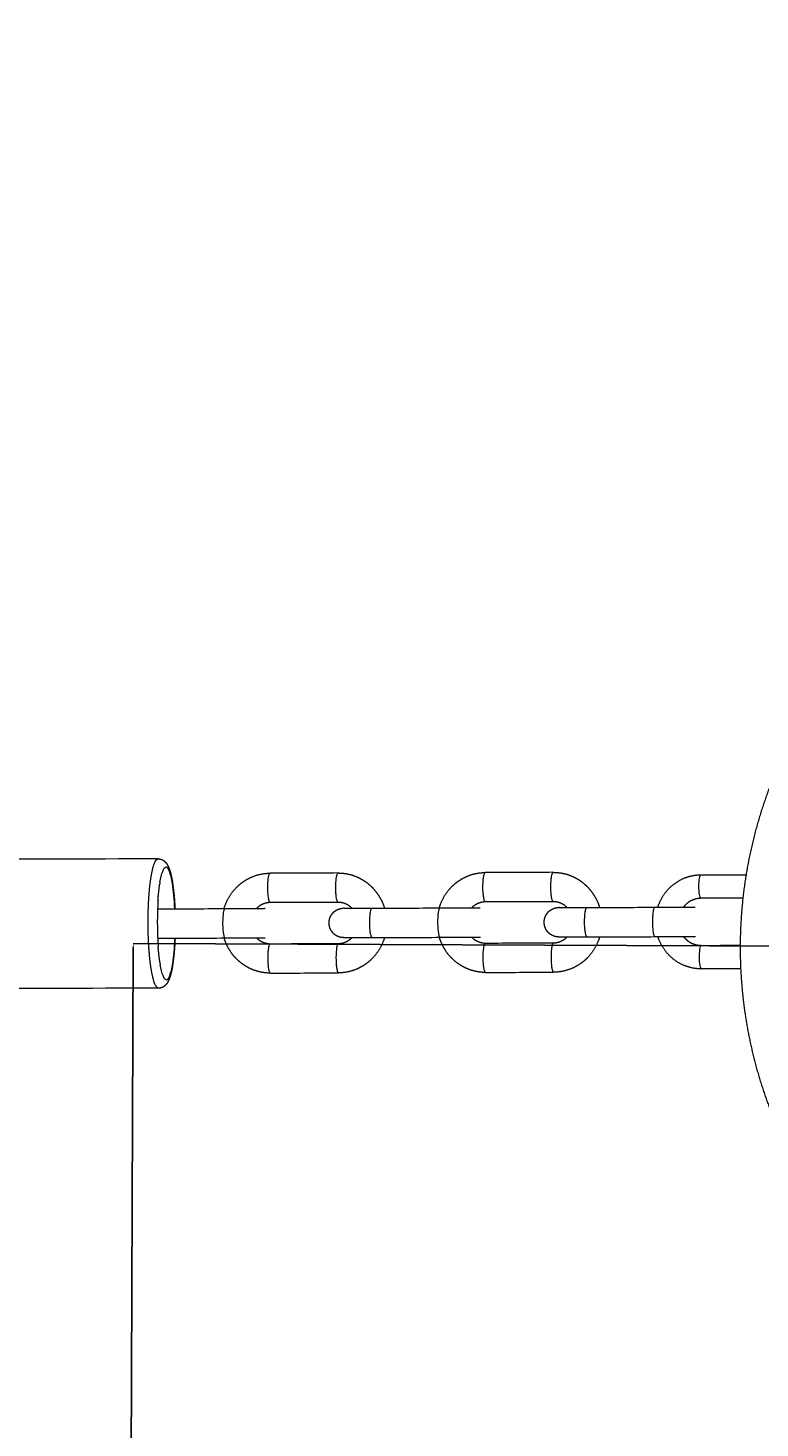
# Model space of a CAD drawing. Units: millimetres. Extents: x -43014 to -25546, y 60846 to 75395.
# Drawn here: x -37175 to -37045, y 70627 to 70875 of the extents above; entities that cross this region are included whole.
import ezdxf

# ---------------------------------------------------------------- set-up
doc = ezdxf.new("R2010")
doc.units = ezdxf.units.MM
doc.header["$MEASUREMENT"] = 0
doc.layers.add('60716', color=7, linetype='Continuous', true_color=0x000000)
doc.layers.add('Make2D$visible$lines', color=7, linetype='Continuous', true_color=0x000000)
doc.styles.add('Helvetica', font='txt')
doc.dimstyles.new('Default', dxfattribs={"dimtxt": 1.6, "dimasz": 1, "dimexe": 0, "dimexo": 0, "dimgap": 0, "dimtad": 0, "dimtoh": 1, "dimzin": 1, "dimdsep": 46, "dimtxsty": 'Helvetica', "dimcen": 0, "dimazin": 0, "dimtfac": 1, "dimtdec": 4, "dimtix": 1, "dimtmove": 1, "dimatfit": 3, "dimfxl": 0, "dimtolj": 1, "dimtzin": 1, "dimarcsym": 0})

# ---------------------------------------------------------------- blocks, each defined once
blk = doc.blocks.new('*D12')
at = {"layer": '60716', "color": 0, "lineweight": -2}
for p, q in [((-36968.96, 70712.27), (-37156.21, 70713.03)), ((-37156.22, 70712.03), (-37158.77, 70082.71)), ((-37161.34, 69450.02), (-37158.79, 70079.34)), ((-36974.1, 69448.25), (-37161.35, 69449.02))]:
    blk.add_line(p, q, dxfattribs=at)
at = {"layer": '60716', "color": 0}
for points in [[(-37156.05, 70712.03), (-37156.39, 70712.03), (-37156.21, 70713.03)], [(-37161.51, 69450.02), (-37161.18, 69450.01), (-37161.35, 69449.02)]]:
    blk.add_solid(points, dxfattribs=at)
at = {"layer": 'Defpoints', "color": 0}
for p in [(-36968.96, 70712.27), (-37161.35, 69449.02), (-36974.1, 69448.25)]:
    blk.add_point(p, dxfattribs=at)
at = {"layer": '60716', "color": 0, "lineweight": 13, "insert": (-37158.78, 70081.02), "char_height": 1.6, "attachment_point": 5, "rotation": 89.7674, "style": 'Helvetica'}
blk.add_mtext('\\A1;132', dxfattribs=at)
blk = doc.blocks.new('*D19')
at = {"layer": '60716', "color": 0, "lineweight": -2}
for p, q in [((-42613.24, 69156.46), (-42613.24, 75393.84)), ((-42612.24, 75393.84), (-37862.13, 75393.84)), ((-33108.49, 75393.84), (-37858.6, 75393.84)), ((-33107.49, 70525.01), (-33107.49, 75393.84))]:
    blk.add_line(p, q, dxfattribs=at)
at = {"layer": '60716', "color": 0}
for points in [[(-42612.24, 75394), (-42612.24, 75393.67), (-42613.24, 75393.84)], [(-33108.49, 75393.67), (-33108.49, 75394), (-33107.49, 75393.84)]]:
    blk.add_solid(points, dxfattribs=at)
at = {"layer": 'Defpoints', "color": 0}
for p in [(-33107.49, 75393.84), (-33107.49, 70525.01), (-42613.24, 69156.46)]:
    blk.add_point(p, dxfattribs=at)
at = {"layer": '60716', "color": 0, "lineweight": 13, "insert": (-37860.37, 75393.84), "char_height": 1.6, "attachment_point": 5, "style": 'Helvetica'}
blk.add_mtext('\\A1;950', dxfattribs=at)
blk = doc.blocks.new('*D20')
at = {"layer": '60716', "color": 0, "lineweight": -2}
for p, q in [((-39880.51, 75100.84), (-43013.37, 75100.84)), ((-43013.37, 75099.84), (-43013.37, 70510.03)), ((-43013.37, 65916.7), (-43013.37, 70506.51)), ((-36471.88, 65915.7), (-43013.37, 65915.7))]:
    blk.add_line(p, q, dxfattribs=at)
at = {"layer": '60716', "color": 0}
for points in [[(-43013.2, 75099.84), (-43013.54, 75099.84), (-43013.37, 75100.84)], [(-43013.54, 65916.7), (-43013.2, 65916.7), (-43013.37, 65915.7)]]:
    blk.add_solid(points, dxfattribs=at)
at = {"layer": 'Defpoints', "color": 0}
for p in [(-39880.51, 75100.84), (-43013.37, 65915.7), (-36471.88, 65915.7)]:
    blk.add_point(p, dxfattribs=at)
at = {"layer": '60716', "color": 0, "lineweight": 13, "insert": (-43013.37, 70508.27), "char_height": 1.6, "attachment_point": 5, "rotation": 90, "style": 'Helvetica'}
blk.add_mtext('\\A1;920', dxfattribs=at)

msp = doc.modelspace()

# ---------------------------------------------------------------- linework, layer by layer
at = {"layer": 'Make2D$visible$lines', "color": 18, "lineweight": 13, "true_color": 0x000000}
for points, weights, degree, knots in [([(-36936.321, 70639.276), (-36943.22, 70636.191), (-36950.576, 70634.452), (-36957.932, 70632.715), (-36965.483, 70632.385), (-36969.522, 70632.209), (-36973.558, 70632.442), (-36977.594, 70632.674), (-36981.587, 70633.312), (-36989.763, 70634.62), (-36997.499, 70637.574), (-37001.356, 70639.047), (-37005.041, 70640.91), (-37008.726, 70642.773), (-37012.2, 70645.006), (-37015.601, 70647.192), (-37018.764, 70649.71), (-37021.927, 70652.227), (-37024.821, 70655.051), (-37030.229, 70660.331), (-37034.553, 70666.53), (-37038.876, 70672.73), (-37041.962, 70679.629), (-37045.047, 70686.529), (-37046.786, 70693.885), (-37048.523, 70701.24), (-37048.853, 70708.791), (-37049.029, 70712.83), (-37048.796, 70716.867), (-37048.564, 70720.903), (-37047.926, 70724.895), (-37046.618, 70733.072), (-37043.665, 70740.807), (-37042.191, 70744.665), (-37040.328, 70748.35), (-37038.465, 70752.035), (-37036.232, 70755.509), (-37034.046, 70758.91), (-37031.529, 70762.073), (-37029.011, 70765.236), (-37026.187, 70768.129), (-37020.907, 70773.538), (-37014.708, 70777.862), (-37008.508, 70782.185), (-37001.609, 70785.271), (-36994.709, 70788.356), (-36987.353, 70790.094), (-36979.998, 70791.832), (-36972.447, 70792.162), (-36968.408, 70792.337), (-36964.371, 70792.105), (-36960.335, 70791.873), (-36956.343, 70791.235), (-36948.166, 70789.927), (-36940.431, 70786.973), (-36936.573, 70785.5), (-36932.888, 70783.637), (-36929.203, 70781.774), (-36925.729, 70779.541), (-36922.328, 70777.355), (-36919.165, 70774.837), (-36916.002, 70772.319), (-36913.109, 70769.495), (-36907.7, 70764.216), (-36903.376, 70758.017), (-36899.053, 70751.817), (-36895.967, 70744.917), (-36892.882, 70738.018), (-36891.144, 70730.662), (-36889.406, 70723.306), (-36889.076, 70715.756), (-36888.9, 70711.716), (-36889.133, 70707.68), (-36889.365, 70703.644), (-36890.003, 70699.651), (-36890.655, 70695.574), (-36891.723, 70691.585), (-36892.791, 70687.597), (-36894.265, 70683.739), (-36897.22, 70676.004), (-36901.697, 70669.038), (-36903.883, 70665.637), (-36906.401, 70662.474), (-36908.919, 70659.311), (-36911.743, 70656.417), (-36917.023, 70651.009), (-36923.222, 70646.685), (-36929.421, 70642.362), (-36936.321, 70639.276)], [1, 0.995565948756, 1, 0.995569657981, 1, 0.998725112486, 1, 0.998724353852, 1, 0.994692692185, 1, 0.998668733341, 1, 0.998670223447, 1, 0.998725331905, 1, 0.998724143304, 1, 0.995570141754, 1, 0.995569156643, 1, 0.99556931632, 1, 0.99556926211, 1, 0.998725218031, 1, 0.998724279904, 1, 0.994692687519, 1, 0.998668733322, 1, 0.998670223474, 1, 0.998725331875, 1, 0.998724143307, 1, 0.995570141728, 1, 0.995569156782, 1, 0.995569316038, 1, 0.995569262761, 1, 0.998725217627, 1, 0.998724280134, 1, 0.994692687442, 1, 0.998668731733, 1, 0.998670227153, 1, 0.998725326616, 1, 0.998724141372, 1, 0.995570139445, 1, 0.995569224657, 1, 0.995569096078, 1, 0.995570153672, 1, 0.998724327957, 1, 0.998724834948, 1, 0.998670684891, 1, 0.998669087165, 1, 0.994692285735, 1, 0.998724258069, 1, 0.998724623387, 1, 0.995570425121, 1, 0.995565487258, 1], 2, [0, 0, 0, 15.0715572, 15.0715572, 30.14312, 30.14312, 38.2221803, 38.2221803, 46.3013072, 46.3013072, 62.8034991, 62.8034991, 71.0546438, 71.0546438, 79.3057918, 79.3057918, 87.3848482, 87.3848482, 95.4639393, 95.4639393, 110.5354952, 110.5354952, 125.6070587, 125.6070587, 140.6786199, 140.6786199, 155.7501887, 155.7501887, 163.8292395, 163.8292395, 171.908362, 171.908362, 188.4105532, 188.4105532, 196.661698, 196.661698, 204.9128459, 204.9128459, 212.9919024, 212.9919024, 221.0709935, 221.0709935, 236.1425493, 236.1425493, 251.2141129, 251.2141129, 266.285674, 266.285674, 281.3572429, 281.3572429, 289.4362935, 289.4362935, 297.5154164, 297.5154164, 314.0176073, 314.0176073, 322.2687529, 322.2687529, 330.5198989, 330.5198989, 338.5989593, 338.5989593, 346.6780436, 346.6780436, 361.7496089, 361.7496089, 376.8211604, 376.8211604, 391.8927361, 391.8927361, 406.9642932, 406.9642932, 415.0433675, 415.0433675, 423.1224583, 423.1224583, 431.373537, 431.373537, 439.6247092, 439.6247092, 456.1269254, 456.1269254, 464.2060009, 464.2060009, 472.2851101, 472.2851101, 487.3566503, 487.3566503, 502.428222, 502.428222, 502.428222]), ([(-37151.814, 70727.972), (-37151.597, 70727.973), (-37151.385, 70727.931), (-37151.185, 70727.849), (-37150.941, 70727.748), (-37150.723, 70727.598), (-37150.542, 70727.404), (-37150.195, 70727.041), (-37149.974, 70726.554), (-37149.816, 70726.108), (-37149.571, 70725.367), (-37149.392, 70724.608), (-37149.281, 70723.836), (-37149.046, 70722.282), (-37148.899, 70720.717), (-37148.838, 70719.146)], [1, 0.987175464475, 0.987175464475, 1, 0.984668161373, 0.984668161373, 1, 1, 1, 1, 0.997387091757, 0.997387091757, 1, 0.99896933952, 0.99896933952, 1], 3, [0.0004833, 0.0004833, 0.0004833, 0.0004833, 0.6440699, 0.6440699, 0.6440699, 1.4322334, 1.4322334, 1.4322334, 4.3622041, 4.3622041, 4.3622041, 6.6997768, 6.6997768, 6.6997768, 11.4130844, 11.4130844, 11.4130844, 11.4130844]), ([(-37140.163, 70719.174), (-37140.067, 70719.499), (-37139.948, 70719.816), (-37139.309, 70721.507), (-37138.061, 70722.814), (-37137.429, 70723.474), (-37136.672, 70723.986), (-37135.962, 70724.468), (-37135.169, 70724.797), (-37133.654, 70725.425), (-37132.014, 70725.431)], [1, 0.999285754448, 1, 0.979977576961, 1, 0.994420156453, 1, 0.994904892934, 1, 0.981090971891, 1], 2, [0, 0, 0, 0.6778405, 0.6778405, 4.2431913, 4.2431913, 6.0643815, 6.0643815, 7.7751018, 7.7751018, 11.0138597, 11.0138597, 11.0138597]), ([(-37119.998, 70725.469), (-37118.908, 70725.471), (-37117.843, 70725.263), (-37116.839, 70724.854), (-37116.341, 70724.651), (-37115.865, 70724.401), (-37115.414, 70724.107), (-37114.877, 70723.757), (-37114.382, 70723.349), (-37113.935, 70722.889), (-37113.104, 70722.028), (-37112.461, 70721.019), (-37112.031, 70719.903), (-37111.95, 70719.692), (-37111.877, 70719.479), (-37111.812, 70719.262)], [1, 0.987436940664, 0.987436940664, 1, 0.996976775198, 0.996976775198, 1, 0.99586409542, 0.99586409542, 1, 0.986655378002, 0.986655378002, 1, 0.999524846229, 0.999524846229, 1], 3, [0.0000559, 0.0000559, 0.0000559, 0.0000559, 3.2340649, 3.2340649, 3.2340649, 4.8467718, 4.8467718, 4.8467718, 6.7678759, 6.7678759, 6.7678759, 10.3348901, 10.3348901, 10.3348901, 11.0125499, 11.0125499, 11.0125499, 11.0125499]), ([(-37102.12, 70719.292), (-37102.024, 70719.617), (-37101.905, 70719.934), (-37101.267, 70721.624), (-37100.02, 70722.931), (-37099.325, 70723.657), (-37098.481, 70724.203), (-37097.837, 70724.621), (-37097.129, 70724.915), (-37095.614, 70725.543), (-37093.975, 70725.549)], [1, 0.999287941572, 1, 0.979992133142, 1, 0.993258459718, 1, 0.995904046374, 1, 0.98106269476, 1], 2, [0, 0, 0, 0.6770611, 0.6770611, 4.241481, 4.241481, 6.2425991, 6.2425991, 7.7724496, 7.7724496, 11.0103155, 11.0103155, 11.0103155]), ([(-37081.969, 70725.586), (-37080.879, 70725.588), (-37079.815, 70725.38), (-37078.811, 70724.971), (-37078.367, 70724.789), (-37077.939, 70724.571), (-37077.532, 70724.316), (-37076.939, 70723.946), (-37076.395, 70723.507), (-37075.908, 70723.005), (-37075.078, 70722.144), (-37074.435, 70721.136), (-37074.006, 70720.019), (-37073.925, 70719.809), (-37073.852, 70719.595), (-37073.787, 70719.379)], [1, 0.98741429336, 0.98741429336, 1, 0.99757823, 0.99757823, 1, 0.995085011948, 0.995085011948, 1, 0.986664550223, 0.986664550223, 1, 0.999526321092, 0.999526321092, 1], 3, [0.0000554, 0.0000554, 0.0000554, 0.0000554, 3.2334896, 3.2334896, 3.2334896, 4.6730769, 4.6730769, 4.6730769, 6.7662087, 6.7662087, 6.7662087, 10.3321094, 10.3321094, 10.3321094, 11.0089497, 11.0089497, 11.0089497, 11.0089497]), ([(-37063.483, 70719.411), (-37063.411, 70719.639), (-37063.327, 70719.863), (-37062.727, 70721.453), (-37061.554, 70722.684), (-37060.391, 70723.901), (-37058.837, 70724.55), (-37057.429, 70725.134), (-37055.905, 70725.146)], [1, 0.999597537805, 1, 0.980005879177, 1, 0.978800427169, 1, 0.981437140892, 1], 2, [0, 0, 0, 0.4784869, 0.4784869, 3.832557, 3.832557, 7.1525544, 7.1525544, 10.1626683, 10.1626683, 10.1626683]), ([(-37131.998, 70720.238), (-37132.656, 70720.235), (-37133.264, 70719.983), (-37133.925, 70719.707), (-37134.423, 70719.192)], [1, 0.981087583332, 1, 0.979371953859, 1], 2, [0, 0, 0, 1.299634, 1.299634, 2.7134513, 2.7134513, 2.7134513]), ([(-37117.551, 70719.244), (-37118.052, 70719.757), (-37118.715, 70720.029), (-37119.323, 70720.277), (-37119.979, 70720.275)], [1, 0.979348267432, 1, 0.981149792085, 1], 2, [0, 0, 0, 1.4134424, 1.4134424, 2.7094947, 2.7094947, 2.7094947]), ([(-37093.959, 70720.356), (-37094.616, 70720.354), (-37095.222, 70720.102), (-37095.883, 70719.826), (-37096.381, 70719.31)], [1, 0.98105927664, 1, 0.979324893615, 1], 2, [0, 0, 0, 1.2970093, 1.2970093, 2.7102362, 2.7102362, 2.7102362]), ([(-37079.526, 70719.362), (-37080.026, 70719.874), (-37080.689, 70720.146), (-37081.295, 70720.394), (-37081.95, 70720.393)], [1, 0.979299767126, 1, 0.981115426466, 1], 2, [0, 0, 0, 1.4128569, 1.4128569, 2.7064338, 2.7064338, 2.7064338]), ([(-37055.861, 70720.992), (-37056.614, 70720.989), (-37057.31, 70720.7), (-37057.6, 70720.579), (-37057.866, 70720.414), (-37058.299, 70720.146), (-37058.652, 70719.778), (-37058.812, 70719.61), (-37058.953, 70719.424)], [1, 0.9810335067, 1, 0.996780898692, 1, 0.992008758712, 1, 0.998376226727, 1], 2, [0, 0, 0, 1.4881453, 1.4881453, 2.1136125, 2.1136125, 3.127423, 3.127423, 3.5921245, 3.5921245, 3.5921245]), ([(-37119.046, 70714.046), (-37119.122, 70714.046), (-37119.198, 70714.049), (-37119.274, 70714.056), (-37119.352, 70714.063), (-37119.431, 70714.074), (-37119.508, 70714.088), (-37119.67, 70714.118), (-37119.828, 70714.164), (-37119.981, 70714.226), (-37120.14, 70714.29), (-37120.293, 70714.37), (-37120.436, 70714.465), (-37120.583, 70714.563), (-37120.719, 70714.676), (-37120.843, 70714.801), (-37120.967, 70714.928), (-37121.078, 70715.066), (-37121.174, 70715.216), (-37121.268, 70715.362), (-37121.347, 70715.518), (-37121.411, 70715.68), (-37121.472, 70715.836), (-37121.518, 70715.998), (-37121.548, 70716.163), (-37121.562, 70716.242), (-37121.573, 70716.322), (-37121.581, 70716.402), (-37121.588, 70716.48), (-37121.592, 70716.557), (-37121.592, 70716.635), (-37121.592, 70716.713), (-37121.589, 70716.791), (-37121.582, 70716.868), (-37121.575, 70716.949), (-37121.565, 70717.029), (-37121.551, 70717.108), (-37121.522, 70717.273), (-37121.477, 70717.435), (-37121.417, 70717.591), (-37121.354, 70717.754), (-37121.276, 70717.91), (-37121.183, 70718.057), (-37121.088, 70718.207), (-37120.978, 70718.346), (-37120.854, 70718.474), (-37120.731, 70718.6), (-37120.596, 70718.713), (-37120.45, 70718.812), (-37120.307, 70718.908), (-37120.155, 70718.989), (-37119.996, 70719.054), (-37119.843, 70719.117), (-37119.685, 70719.164), (-37119.524, 70719.195), (-37119.447, 70719.21), (-37119.368, 70719.221), (-37119.29, 70719.228), (-37119.276, 70719.23), (-37119.102, 70719.239), (-37119.081, 70719.24)], [1, 1, 1, 1, 1, 1, 1, 0.9967479623, 0.9967479623, 1, 0.996531140619, 0.996531140619, 1, 0.996442075888, 0.996442075888, 1, 0.996508263159, 0.996508263159, 1, 0.99670974225, 0.99670974225, 1, 0.99699084462, 0.99699084462, 1, 1, 1, 1, 1, 1, 1, 1, 1, 1, 1, 1, 1, 0.996990752295, 0.996990752295, 1, 0.996709590833, 0.996709590833, 1, 0.996508077919, 0.996508077919, 1, 0.996441896544, 0.996441896544, 1, 0.996531000109, 0.996531000109, 1, 0.996747831071, 0.996747831071, 1, 1, 1, 1, 1, 1, 1], 3, [0, 0, 0, 0, 0.2283519, 0.2283519, 0.2283519, 0.4645598, 0.4645598, 0.4645598, 0.9577942, 0.9577942, 0.9577942, 1.4731444, 1.4731444, 1.4731444, 2.0017225, 2.0017225, 2.0017225, 2.5327736, 2.5327736, 2.5327736, 3.0549408, 3.0549408, 3.0549408, 3.5577921, 3.5577921, 3.5577921, 3.7992106, 3.7992106, 3.7992106, 4.0329057, 4.0329057, 4.0329057, 4.2666007, 4.2666007, 4.2666007, 4.5080185, 4.5080185, 4.5080185, 5.0108674, 5.0108674, 5.0108674, 5.533031, 5.533031, 5.533031, 6.0640781, 6.0640781, 6.0640781, 6.592653, 6.592653, 6.592653, 7.1080017, 7.1080017, 7.1080017, 7.6012367, 7.6012367, 7.6012367, 7.8374167, 7.8374167, 7.8374167, 8.0576579, 8.0576579, 8.0576579, 8.0576579]), ([(-37081.039, 70714.164), (-37081.056, 70714.164), (-37081.122, 70714.165), (-37081.195, 70714.169), (-37081.252, 70714.174), (-37081.33, 70714.181), (-37081.408, 70714.191), (-37081.486, 70714.206), (-37081.647, 70714.236), (-37081.806, 70714.282), (-37081.958, 70714.343), (-37082.118, 70714.408), (-37082.27, 70714.488), (-37082.414, 70714.583), (-37082.561, 70714.681), (-37082.697, 70714.793), (-37082.821, 70714.919), (-37082.945, 70715.045), (-37083.056, 70715.184), (-37083.151, 70715.333), (-37083.246, 70715.48), (-37083.325, 70715.635), (-37083.388, 70715.797), (-37083.449, 70715.954), (-37083.495, 70716.115), (-37083.526, 70716.28), (-37083.54, 70716.359), (-37083.551, 70716.439), (-37083.559, 70716.519), (-37083.566, 70716.597), (-37083.569, 70716.675), (-37083.57, 70716.753), (-37083.57, 70716.831), (-37083.567, 70716.908), (-37083.56, 70716.986), (-37083.553, 70717.066), (-37083.543, 70717.146), (-37083.529, 70717.225), (-37083.499, 70717.391), (-37083.454, 70717.552), (-37083.394, 70717.709), (-37083.332, 70717.872), (-37083.254, 70718.028), (-37083.16, 70718.175), (-37083.065, 70718.325), (-37082.955, 70718.464), (-37082.832, 70718.591), (-37082.709, 70718.718), (-37082.573, 70718.831), (-37082.427, 70718.93), (-37082.284, 70719.026), (-37082.132, 70719.107), (-37081.973, 70719.172), (-37081.821, 70719.234), (-37081.663, 70719.281), (-37081.501, 70719.312), (-37081.424, 70719.327), (-37081.346, 70719.338), (-37081.268, 70719.346), (-37081.255, 70719.347), (-37081.08, 70719.357), (-37081.058, 70719.357)], [1, 1, 1, 1, 1, 1, 1, 1, 0.996748382893, 0.996748382893, 1, 0.996531448288, 0.996531448288, 1, 0.996442158754, 0.996442158754, 1, 0.996508103273, 0.996508103273, 1, 0.996709393957, 0.996709393957, 1, 0.996990400421, 0.996990400421, 1, 1, 1, 1, 1, 1, 1, 1, 1, 1, 1, 1, 1, 0.996990327903, 0.996990327903, 1, 0.996709276138, 0.996709276138, 1, 0.996507961285, 0.996507961285, 1, 0.996442024326, 0.996442024326, 1, 0.996531346392, 0.996531346392, 1, 0.996748292014, 0.996748292014, 1, 1, 1, 1, 1, 1, 1], 3, [0, 0, 0, 0, 0.0368148, 0.2111693, 0.2111693, 0.2111693, 0.4487528, 0.4487528, 0.4487528, 0.9448648, 0.9448648, 0.9448648, 1.4632151, 1.4632151, 1.4632151, 1.9948615, 1.9948615, 1.9948615, 2.5289859, 2.5289859, 2.5289859, 3.054167, 3.054167, 3.054167, 3.5599155, 3.5599155, 3.5599155, 3.8027238, 3.8027238, 3.8027238, 4.0377641, 4.0377641, 4.0377641, 4.2728042, 4.2728042, 4.2728042, 4.5156121, 4.5156121, 4.5156121, 5.021359, 5.021359, 5.021359, 5.5465378, 5.5465378, 5.5465378, 6.0806598, 6.0806598, 6.0806598, 6.6123047, 6.6123047, 6.6123047, 7.1306547, 7.1306547, 7.1306547, 7.6267682, 7.6267682, 7.6267682, 7.8643328, 7.8643328, 7.8643328, 8.0804999, 8.0804999, 8.0804999, 8.0804999]), ([(-37148.822, 70713.953), (-37148.872, 70712.382), (-37149.01, 70710.816), (-37149.234, 70709.26), (-37149.341, 70708.488), (-37149.515, 70707.727), (-37149.756, 70706.986), (-37149.91, 70706.539), (-37150.128, 70706.05), (-37150.473, 70705.685), (-37150.653, 70705.49), (-37150.869, 70705.338), (-37151.114, 70705.236), (-37151.313, 70705.152), (-37151.525, 70705.109), (-37151.741, 70705.108)], [1, 0.998968876755, 0.998968876755, 1, 0.997387892445, 0.997387892445, 1, 1, 1, 1, 0.984667318455, 0.984667318455, 1, 0.98707259941, 0.98707259941, 1], 3, [0, 0, 0, 0, 4.7135391, 4.7135391, 4.7135391, 7.0502072, 7.0502072, 7.0502072, 9.9798613, 9.9798613, 9.9798613, 10.7679072, 10.7679072, 10.7679072, 11.412668, 11.412668, 11.412668, 11.412668]), ([(-37131.958, 70707.774), (-37133.049, 70707.772), (-37134.113, 70707.98), (-37135.118, 70708.389), (-37135.647, 70708.605), (-37136.153, 70708.873), (-37136.628, 70709.192), (-37137.133, 70709.529), (-37137.599, 70709.918), (-37138.022, 70710.353), (-37138.854, 70711.214), (-37139.497, 70712.223), (-37139.927, 70713.339), (-37140.008, 70713.55), (-37140.082, 70713.764), (-37140.147, 70713.981)], [1, 0.987446050206, 0.987446050206, 1, 0.99659171565, 0.99659171565, 1, 0.996292598078, 0.996292598078, 1, 0.986652658735, 0.986652658735, 1, 0.999523362279, 0.999523362279, 1], 3, [0.000056, 0.000056, 0.000056, 0.000056, 3.2341074, 3.2341074, 3.2341074, 4.9488428, 4.9488428, 4.9488428, 6.7681335, 6.7681335, 6.7681335, 10.3356242, 10.3356242, 10.3356242, 11.0142398, 11.0142398, 11.0142398, 11.0142398]), ([(-37134.407, 70713.999), (-37133.906, 70713.486), (-37133.242, 70713.214), (-37132.634, 70712.966), (-37131.977, 70712.967)], [1, 0.979365062913, 1, 0.981163959547, 1], 2, [0, 0, 0, 1.4140819, 1.4140819, 2.7110254, 2.7110254, 2.7110254]), ([(-37119.959, 70713.005), (-37119.302, 70713.007), (-37118.694, 70713.259), (-37118.033, 70713.536), (-37117.535, 70714.051)], [1, 0.981075098786, 1, 0.979338285212, 1], 2, [0, 0, 0, 1.2986594, 1.2986594, 2.7124328, 2.7124328, 2.7124328]), ([(-37111.796, 70714.069), (-37111.891, 70713.744), (-37112.011, 70713.427), (-37112.649, 70711.737), (-37113.896, 70710.429), (-37114.564, 70709.732), (-37115.37, 70709.2), (-37116.043, 70708.756), (-37116.788, 70708.446), (-37118.303, 70707.818), (-37119.943, 70707.812)], [1, 0.999286575605, 1, 0.979983951533, 1, 0.993778970615, 1, 0.995479964699, 1, 0.981079049279, 1], 2, [0, 0, 0, 0.677598, 0.677598, 4.2424955, 4.2424955, 6.165098, 6.165098, 7.7741441, 7.7741441, 11.0126088, 11.0126088, 11.0126088]), ([(-37093.92, 70707.892), (-37095.01, 70707.89), (-37096.074, 70708.098), (-37097.078, 70708.507), (-37097.552, 70708.701), (-37098.006, 70708.936), (-37098.436, 70709.211), (-37098.999, 70709.571), (-37099.516, 70709.993), (-37099.981, 70710.473), (-37100.812, 70711.333), (-37101.455, 70712.342), (-37101.885, 70713.458), (-37101.966, 70713.669), (-37102.039, 70713.883), (-37102.104, 70714.099)], [1, 0.987423642066, 0.987423642066, 1, 0.997262299203, 0.997262299203, 1, 0.995514697801, 0.995514697801, 1, 0.986661863578, 0.986661863578, 1, 0.99952496184, 0.99952496184, 1], 3, [0.0000556, 0.0000556, 0.0000556, 0.0000556, 3.2335422, 3.2335422, 3.2335422, 4.7662753, 4.7662753, 4.7662753, 6.7664787, 6.7664787, 6.7664787, 10.3328726, 10.3328726, 10.3328726, 11.0105762, 11.0105762, 11.0105762, 11.0105762]), ([(-37096.365, 70714.117), (-37095.864, 70713.604), (-37095.201, 70713.332), (-37094.594, 70713.084), (-37093.939, 70713.086)], [1, 0.979320183635, 1, 0.981129971197, 1], 2, [0, 0, 0, 1.413411, 1.413411, 2.707913, 2.707913, 2.707913]), ([(-37081.931, 70713.122), (-37081.274, 70713.125), (-37080.668, 70713.377), (-37080.007, 70713.653), (-37079.51, 70714.169)], [1, 0.981046349494, 1, 0.979293068699, 1], 2, [0, 0, 0, 1.296003, 1.296003, 2.7090791, 2.7090791, 2.7090791]), ([(-37073.771, 70714.186), (-37073.867, 70713.861), (-37073.986, 70713.545), (-37074.624, 70711.855), (-37075.87, 70710.547), (-37076.598, 70709.788), (-37077.487, 70709.225), (-37078.096, 70708.84), (-37078.761, 70708.564), (-37080.275, 70707.935), (-37081.915, 70707.929)], [1, 0.999289037541, 1, 0.979997839047, 1, 0.992615384896, 1, 0.99637604478, 1, 0.981050362364, 1], 2, [0, 0, 0, 0.6766904, 0.6766904, 4.240631, 4.240631, 6.3343176, 6.3343176, 7.7713429, 7.7713429, 11.008909, 11.008909, 11.008909]), ([(-37055.86, 70708.528), (-37057.381, 70708.531), (-37058.79, 70709.106), (-37060.348, 70709.746), (-37061.519, 70710.956), (-37062.699, 70712.179), (-37063.308, 70713.766), (-37063.394, 70713.99), (-37063.467, 70714.217)], [1, 0.981499143118, 1, 0.978801125628, 1, 0.980007180362, 1, 0.999597270284, 1], 2, [0, 0, 0, 3.0051414, 3.0051414, 6.3250923, 6.3250923, 9.6791755, 9.6791755, 10.157832, 10.157832, 10.157832]), ([(-37058.937, 70714.231), (-37058.843, 70714.108), (-37058.742, 70713.991), (-37058.634, 70713.88), (-37058.398, 70713.636), (-37058.134, 70713.425), (-37057.845, 70713.248), (-37057.667, 70713.139), (-37057.48, 70713.045), (-37057.287, 70712.966), (-37056.825, 70712.777), (-37056.336, 70712.682), (-37055.836, 70712.683)], [1, 0.998916922833, 0.998916922833, 1, 0.994678275369, 0.994678275369, 1, 0.9978503657, 0.9978503657, 1, 0.987399560377, 0.987399560377, 1], 3, [0, 0, 0, 0, 0.4651845, 0.4651845, 0.4651845, 1.479214, 1.479214, 1.479214, 2.1056819, 2.1056819, 2.1056819, 3.5922703, 3.5922703, 3.5922703, 3.5922703])]:
    msp.add_rational_spline(points, weights, degree=degree, knots=knots, dxfattribs=at)
for points in [[(-37151.814, 70727.965), (-37164.237, 70727.926), (-37176.664, 70727.887), (-37189.097, 70727.847)], [(-37151.488, 70723.764), (-37151.212, 70725.447), (-37150.833, 70726.453), (-37150.446, 70726.518)], [(-37119.998, 70725.469), (-37124.003, 70725.456), (-37128.008, 70725.444), (-37132.014, 70725.431)], [(-37081.969, 70725.586), (-37085.97, 70725.574), (-37089.972, 70725.562), (-37093.975, 70725.549)], [(-37055.873, 70725.146), (-37053.209, 70725.154), (-37050.545, 70725.162), (-37047.882, 70725.17)], [(-37119.982, 70720.275), (-37123.987, 70720.263), (-37127.992, 70720.25), (-37131.998, 70720.238)], [(-37081.953, 70720.393), (-37085.954, 70720.381), (-37089.956, 70720.368), (-37093.959, 70720.356)], [(-37048.449, 70721.023), (-37050.93, 70721.015), (-37053.411, 70721.008), (-37055.893, 70721)], [(-37151.907, 70719.137), (-37147.938, 70719.149), (-37143.969, 70719.162), (-37140.001, 70719.174)], [(-37118.929, 70719.24), (-37119.009, 70719.24), (-37119.053, 70719.24), (-37119.061, 70719.24)], [(-37113.99, 70719.256), (-37109.989, 70719.268), (-37105.989, 70719.28), (-37101.989, 70719.293)], [(-37080.913, 70719.357), (-37080.991, 70719.357), (-37081.033, 70719.357), (-37081.039, 70719.357)], [(-37075.999, 70719.373), (-37072.001, 70719.385), (-37068.004, 70719.397), (-37064.008, 70719.409)], [(-37151.891, 70713.944), (-37147.922, 70713.956), (-37143.953, 70713.969), (-37139.985, 70713.981)], [(-37131.975, 70712.967), (-37127.969, 70712.98), (-37123.964, 70712.992), (-37119.959, 70713.005)], [(-37119.041, 70714.046), (-37119.027, 70714.047), (-37118.984, 70714.047), (-37118.913, 70714.047)], [(-37113.973, 70714.062), (-37109.973, 70714.075), (-37105.973, 70714.087), (-37101.973, 70714.1)], [(-37093.936, 70713.086), (-37089.934, 70713.098), (-37085.932, 70713.11), (-37081.931, 70713.122)], [(-37081.018, 70714.164), (-37081.004, 70714.164), (-37080.964, 70714.164), (-37080.897, 70714.164)], [(-37075.983, 70714.179), (-37071.985, 70714.192), (-37067.989, 70714.204), (-37063.992, 70714.216)], [(-37055.867, 70712.674), (-37053.554, 70712.681), (-37051.241, 70712.688), (-37048.927, 70712.695)], [(-37150.383, 70706.571), (-37150.77, 70706.634), (-37151.156, 70707.638), (-37151.442, 70709.319)], [(-37093.92, 70707.892), (-37089.918, 70707.905), (-37085.916, 70707.917), (-37081.915, 70707.929)], [(-37048.842, 70708.549), (-37051.169, 70708.542), (-37053.496, 70708.535), (-37055.823, 70708.528)], [(-37131.958, 70707.774), (-37127.953, 70707.787), (-37123.948, 70707.799), (-37119.943, 70707.812)], [(-37151.741, 70705.115), (-37164.164, 70705.076), (-37176.591, 70705.037), (-37189.023, 70704.997)]]:
    msp.add_open_spline(points, degree=3, dxfattribs=at)
for points, knots in [([(-37152.872, 70725.766), (-37152.847, 70725.882), (-37152.772, 70726.216), (-37152.641, 70726.705), (-37152.477, 70727.18), (-37152.31, 70727.542), (-37152.176, 70727.741), (-37152.099, 70727.822), (-37152.077, 70727.842)], [1.02592635, 1.02592635, 1.02592635, 1.02592635, 1.07992247, 1.18791472, 1.29590697, 1.40389922, 1.51189146, 1.55389983, 1.55389983, 1.55389983, 1.55389983]), ([(-37148.859, 70719.146), (-37148.937, 70720.82), (-37149.301, 70724.729), (-37150.007, 70726.557), (-37150.433, 70726.521), (-37150.446, 70726.518)], [-2.7625994, -2.7625994, -2.7625994, -2.7625994, -2.2618896, -1.5079264, -1.4840532, -1.4840532, -1.4840532, -1.4840532]), ([(-37131.998, 70720.238), (-37132.033, 70720.24), (-37132.104, 70720.303), (-37132.215, 70720.564), (-37132.32, 70721.082), (-37132.402, 70721.884), (-37132.433, 70722.833), (-37132.408, 70723.782), (-37132.331, 70724.584), (-37132.23, 70725.104), (-37132.119, 70725.365), (-37132.05, 70725.43), (-37132.014, 70725.431)], [0, 0, 0, 0, 0.1026174, 0.2708336, 0.8463909, 1.6839719, 2.6883313, 3.6926791, 4.5302269, 5.1056512, 5.2743072, 5.3767308, 5.3767308, 5.3767308, 5.3767308]), ([(-37119.982, 70720.275), (-37120.018, 70720.277), (-37120.089, 70720.341), (-37120.202, 70720.601), (-37120.308, 70721.12), (-37120.391, 70721.922), (-37120.422, 70722.871), (-37120.397, 70723.82), (-37120.319, 70724.622), (-37120.216, 70725.141), (-37120.105, 70725.403), (-37120.034, 70725.467), (-37119.998, 70725.469)], [0, 0, 0, 0, 0.1033293, 0.2719192, 0.8478103, 1.6854941, 2.6898675, 3.6942304, 4.531884, 5.1076464, 5.276678, 5.3798159, 5.3798159, 5.3798159, 5.3798159]), ([(-37093.959, 70720.356), (-37093.995, 70720.357), (-37094.068, 70720.421), (-37094.183, 70720.682), (-37094.291, 70721.2), (-37094.376, 70722.002), (-37094.408, 70722.951), (-37094.382, 70723.9), (-37094.302, 70724.703), (-37094.197, 70725.222), (-37094.083, 70725.484), (-37094.011, 70725.548), (-37093.975, 70725.549)], [0, 0, 0, 0, 0.1048773, 0.2742866, 0.8509113, 1.6888213, 2.6932255, 3.6976215, 4.535508, 5.1120135, 5.2818683, 5.3865595, 5.3865595, 5.3865595, 5.3865595]), ([(-37081.953, 70720.393), (-37081.99, 70720.394), (-37082.063, 70720.457), (-37082.18, 70720.718), (-37082.289, 70721.237), (-37082.374, 70722.039), (-37082.406, 70722.988), (-37082.38, 70723.937), (-37082.3, 70724.74), (-37082.194, 70725.26), (-37082.078, 70725.521), (-37082.006, 70725.585), (-37081.969, 70725.586)], [0, 0, 0, 0, 0.1055943, 0.2753861, 0.8523541, 1.6903701, 2.6947887, 3.6992003, 4.5371959, 5.1140493, 5.2842883, 5.3896988, 5.3896988, 5.3896988, 5.3896988]), ([(-37151.488, 70723.764), (-37151.497, 70723.709), (-37151.515, 70723.595), (-37151.532, 70723.479), (-37151.541, 70723.419)], [-0.777213226, -0.777213226, -0.777213226, -0.777213226, -0.753963184, -0.730081678, -0.730081678, -0.730081678, -0.730081678]), ([(-37055.893, 70721), (-37055.922, 70721.016), (-37055.973, 70721.086), (-37056.065, 70721.318), (-37056.195, 70722.015), (-37056.245, 70723.141), (-37056.188, 70724.249), (-37056.054, 70724.898), (-37055.96, 70725.097), (-37055.903, 70725.145), (-37055.873, 70725.146)], [0, 0, 0, 0, 0.098613, 0.2542693, 0.7464229, 2.2182834, 3.6300521, 4.0702125, 4.1981647, 4.2838869, 4.2838869, 4.2838869, 4.2838869]), ([(-37140.001, 70719.174), (-37140.037, 70719.173), (-37140.106, 70719.108), (-37140.216, 70718.847), (-37140.317, 70718.328), (-37140.393, 70717.525), (-37140.418, 70716.576), (-37140.387, 70715.628), (-37140.306, 70714.826), (-37140.202, 70714.307), (-37140.09, 70714.047), (-37140.021, 70713.982), (-37139.985, 70713.981)], [0, 0, 0, 0, 0.1020077, 0.2704459, 0.8456745, 1.683161, 2.6875, 3.6918516, 4.5293728, 5.1046516, 5.2731164, 5.3751397, 5.3751397, 5.3751397, 5.3751397]), ([(-37140.001, 70719.174), (-37139.247, 70719.177), (-37138.469, 70719.179), (-37137.721, 70719.181), (-37136.911, 70719.184), (-37136.137, 70719.186), (-37135.463, 70719.188), (-37134.789, 70719.191), (-37134.214, 70719.192), (-37133.786, 70719.194), (-37133.391, 70719.195), (-37133.122, 70719.196), (-37132.996, 70719.196)], [0, 0, 0, 0, 2.3105523, 2.3105523, 2.3105523, 4.8396564, 4.8396564, 4.8396564, 7.3938895, 7.3938895, 7.3938895, 9.7589639, 9.7589639, 9.7589639, 9.7589639]), ([(-37118.923, 70719.24), (-37118.749, 70719.241), (-37118.411, 70719.242), (-37117.936, 70719.243), (-37117.456, 70719.245), (-37116.836, 70719.247), (-37116.127, 70719.249), (-37115.473, 70719.251), (-37114.744, 70719.253), (-37113.99, 70719.256)], [0.0284454, 0.0284454, 0.0284454, 0.0284454, 2.5343042, 2.5343042, 2.5343042, 5.0432871, 5.0432871, 5.0432871, 7.346243, 7.346243, 7.346243, 7.346243]), ([(-37113.973, 70714.062), (-37114.01, 70714.063), (-37114.081, 70714.127), (-37114.195, 70714.388), (-37114.301, 70714.907), (-37114.384, 70715.709), (-37114.416, 70716.658), (-37114.39, 70717.607), (-37114.312, 70718.409), (-37114.209, 70718.928), (-37114.097, 70719.19), (-37114.026, 70719.254), (-37113.99, 70719.256)], [0, 0, 0, 0, 0.1035679, 0.2728413, 0.8488431, 1.6865871, 2.690969, 3.6953407, 4.5330565, 5.1090176, 5.2782696, 5.3818249, 5.3818249, 5.3818249, 5.3818249]), ([(-37101.989, 70719.293), (-37102.026, 70719.291), (-37102.097, 70719.227), (-37102.21, 70718.966), (-37102.315, 70718.446), (-37102.394, 70717.644), (-37102.42, 70716.695), (-37102.388, 70715.746), (-37102.304, 70714.944), (-37102.196, 70714.425), (-37102.081, 70714.164), (-37102.009, 70714.101), (-37101.973, 70714.1)], [0, 0, 0, 0, 0.1042722, 0.2739041, 0.8502082, 1.6880315, 2.6924185, 3.6968146, 4.534663, 5.1110034, 5.2806542, 5.3849376, 5.3849376, 5.3849376, 5.3849376]), ([(-37101.989, 70719.293), (-37101.235, 70719.295), (-37100.457, 70719.297), (-37099.708, 70719.3), (-37098.897, 70719.302), (-37098.121, 70719.305), (-37097.445, 70719.307), (-37096.768, 70719.309), (-37096.19, 70719.311), (-37095.758, 70719.312), (-37095.36, 70719.313), (-37095.086, 70719.314), (-37094.956, 70719.314)], [0, 0, 0, 0, 2.3105779, 2.3105779, 2.3105779, 4.8399563, 4.8399563, 4.8399563, 7.3945498, 7.3945498, 7.3945498, 9.759841, 9.759841, 9.759841, 9.759841]), ([(-37080.913, 70719.357), (-37080.745, 70719.358), (-37080.409, 70719.359), (-37079.932, 70719.361), (-37079.455, 70719.362), (-37078.839, 70719.364), (-37078.132, 70719.366), (-37077.48, 70719.368), (-37076.752, 70719.37), (-37075.999, 70719.373)], [0, 0, 0, 0, 2.5340437, 2.5340437, 2.5340437, 5.0426727, 5.0426727, 5.0426727, 7.3454169, 7.3454169, 7.3454169, 7.3454169]), ([(-37075.983, 70714.179), (-37076.02, 70714.18), (-37076.093, 70714.244), (-37076.211, 70714.504), (-37076.321, 70715.023), (-37076.407, 70715.826), (-37076.439, 70716.775), (-37076.412, 70717.724), (-37076.331, 70718.527), (-37076.225, 70719.046), (-37076.109, 70719.308), (-37076.036, 70719.371), (-37075.999, 70719.373)], [0, 0, 0, 0, 0.1058389, 0.2763172, 0.8534014, 1.6914794, 2.6959068, 3.7003275, 4.5383872, 5.1154449, 5.2859093, 5.3917402, 5.3917402, 5.3917402, 5.3917402]), ([(-37064.008, 70719.409), (-37064.045, 70719.408), (-37064.119, 70719.344), (-37064.236, 70719.083), (-37064.344, 70718.563), (-37064.426, 70717.76), (-37064.453, 70716.811), (-37064.42, 70715.862), (-37064.333, 70715.06), (-37064.223, 70714.541), (-37064.104, 70714.28), (-37064.03, 70714.217), (-37063.992, 70714.216)], [0, 0, 0, 0, 0.1065527, 0.2774056, 0.854816, 1.6929864, 2.6974229, 3.7018649, 4.5400504, 5.1174827, 5.2883471, 5.3949064, 5.3949064, 5.3949064, 5.3949064]), ([(-37064.008, 70719.409), (-37063.255, 70719.411), (-37062.476, 70719.414), (-37061.727, 70719.416), (-37060.915, 70719.418), (-37060.137, 70719.421), (-37059.458, 70719.423), (-37058.778, 70719.425), (-37058.197, 70719.427), (-37057.762, 70719.428), (-37057.36, 70719.429), (-37057.082, 70719.43), (-37056.948, 70719.43)], [0, 0, 0, 0, 2.3106004, 2.3106004, 2.3106004, 4.8402508, 4.8402508, 4.8402508, 7.395205, 7.395205, 7.395205, 9.7607158, 9.7607158, 9.7607158, 9.7607158]), ([(-37150.383, 70706.571), (-37150.37, 70706.569), (-37149.944, 70706.535), (-37149.25, 70708.368), (-37148.91, 70712.279), (-37148.843, 70713.953)], [-4.5476531, -4.5476531, -4.5476531, -4.5476531, -4.5237791, -3.7698159, -3.2690041, -3.2690041, -3.2690041, -3.2690041]), ([(-37139.985, 70713.981), (-37139.231, 70713.983), (-37138.452, 70713.986), (-37137.705, 70713.988), (-37136.895, 70713.991), (-37136.121, 70713.993), (-37135.447, 70713.995), (-37134.772, 70713.997), (-37134.198, 70713.999), (-37133.77, 70714), (-37133.375, 70714.002), (-37133.105, 70714.003), (-37132.979, 70714.003), (-37132.938, 70714.003), (-37132.912, 70714.003), (-37132.902, 70714.003)], [0, 0, 0, 0, 2.3105365, 2.3105365, 2.3105365, 4.8396282, 4.8396282, 4.8396282, 7.3938556, 7.3938556, 7.3938556, 9.7589291, 9.7589291, 9.7589291, 10.5308844, 10.5308844, 10.5308844, 10.5308844]), ([(-37131.958, 70707.774), (-37131.994, 70707.775), (-37132.064, 70707.84), (-37132.176, 70708.1), (-37132.281, 70708.619), (-37132.363, 70709.421), (-37132.394, 70710.37), (-37132.369, 70711.318), (-37132.292, 70712.121), (-37132.191, 70712.64), (-37132.081, 70712.901), (-37132.01, 70712.965), (-37131.975, 70712.967)], [0, 0, 0, 0, 0.1024385, 0.2711196, 0.8465917, 1.6841724, 2.6885321, 3.6928795, 4.5304276, 5.1059372, 5.2741283, 5.3767307, 5.3767307, 5.3767307, 5.3767307]), ([(-37119.959, 70713.005), (-37119.995, 70713.003), (-37120.066, 70712.939), (-37120.177, 70712.678), (-37120.28, 70712.159), (-37120.358, 70711.356), (-37120.383, 70710.407), (-37120.352, 70709.458), (-37120.269, 70708.656), (-37120.163, 70708.138), (-37120.05, 70707.877), (-37119.979, 70707.813), (-37119.943, 70707.812)], [0, 0, 0, 0, 0.1033157, 0.271883, 0.8477307, 1.6853846, 2.6897472, 3.6941209, 4.5318044, 5.1076102, 5.2766645, 5.3798159, 5.3798159, 5.3798159, 5.3798159]), ([(-37118.907, 70714.047), (-37118.732, 70714.047), (-37118.394, 70714.049), (-37117.92, 70714.05), (-37117.44, 70714.052), (-37116.82, 70714.053), (-37116.111, 70714.056), (-37115.457, 70714.058), (-37114.728, 70714.06), (-37113.973, 70714.062)], [0.0284602, 0.0284602, 0.0284602, 0.0284602, 2.5342987, 2.5342987, 2.5342987, 5.0432692, 5.0432692, 5.0432692, 7.3462093, 7.3462093, 7.3462093, 7.3462093]), ([(-37101.973, 70714.1), (-37101.219, 70714.102), (-37100.441, 70714.104), (-37099.692, 70714.107), (-37098.881, 70714.109), (-37098.105, 70714.111), (-37097.429, 70714.114), (-37096.752, 70714.116), (-37096.174, 70714.117), (-37095.742, 70714.119), (-37095.344, 70714.12), (-37095.07, 70714.121), (-37094.94, 70714.121), (-37094.896, 70714.121), (-37094.869, 70714.121), (-37094.858, 70714.121)], [0, 0, 0, 0, 2.3105622, 2.3105622, 2.3105622, 4.8399281, 4.8399281, 4.8399281, 7.3945159, 7.3945159, 7.3945159, 9.7598062, 9.7598062, 9.7598062, 10.5570131, 10.5570131, 10.5570131, 10.5570131]), ([(-37093.92, 70707.892), (-37093.957, 70707.893), (-37094.029, 70707.957), (-37094.145, 70708.218), (-37094.253, 70708.737), (-37094.338, 70709.539), (-37094.369, 70710.488), (-37094.344, 70711.437), (-37094.264, 70712.239), (-37094.159, 70712.759), (-37094.045, 70713.02), (-37093.973, 70713.084), (-37093.936, 70713.086)], [0, 0, 0, 0, 0.1047015, 0.2745739, 0.8511131, 1.6890228, 2.6934273, 3.697823, 4.5357098, 5.1123008, 5.2816925, 5.3865594, 5.3865594, 5.3865594, 5.3865594]), ([(-37081.931, 70713.122), (-37081.967, 70713.121), (-37082.04, 70713.057), (-37082.155, 70712.796), (-37082.261, 70712.276), (-37082.342, 70711.474), (-37082.368, 70710.524), (-37082.336, 70709.575), (-37082.251, 70708.773), (-37082.142, 70708.254), (-37082.025, 70707.994), (-37081.952, 70707.93), (-37081.915, 70707.929)], [0, 0, 0, 0, 0.1055853, 0.2753619, 0.8523008, 1.6902967, 2.6947079, 3.6991268, 4.5371425, 5.1140251, 5.2842793, 5.3896988, 5.3896988, 5.3896988, 5.3896988]), ([(-37081.024, 70714.164), (-37081.026, 70714.164), (-37081.029, 70714.164), (-37081.036, 70714.164), (-37081.038, 70714.164), (-37081.039, 70714.164)], [0, 0, 0, 0, 0.013945135, 0.013945135, 0.048125205, 0.048125205, 0.048125205, 0.048125205]), ([(-37080.897, 70714.164), (-37080.729, 70714.165), (-37080.393, 70714.166), (-37079.916, 70714.167), (-37079.44, 70714.169), (-37078.823, 70714.171), (-37078.116, 70714.173), (-37077.464, 70714.175), (-37076.736, 70714.177), (-37075.983, 70714.179)], [0, 0, 0, 0, 2.5340382, 2.5340382, 2.5340382, 5.0426548, 5.0426548, 5.0426548, 7.3453832, 7.3453832, 7.3453832, 7.3453832]), ([(-37063.992, 70714.216), (-37063.239, 70714.218), (-37062.461, 70714.221), (-37061.711, 70714.223), (-37060.899, 70714.225), (-37060.122, 70714.228), (-37059.442, 70714.23), (-37058.763, 70714.232), (-37058.181, 70714.233), (-37057.746, 70714.235), (-37057.344, 70714.236), (-37057.066, 70714.237), (-37056.932, 70714.237), (-37056.885, 70714.237), (-37056.856, 70714.237), (-37056.844, 70714.237)], [0, 0, 0, 0, 2.3105846, 2.3105846, 2.3105846, 4.8402226, 4.8402226, 4.8402226, 7.3951712, 7.3951712, 7.3951712, 9.760681, 9.760681, 9.760681, 10.5831409, 10.5831409, 10.5831409, 10.5831409]), ([(-37055.867, 70712.674), (-37055.896, 70712.657), (-37055.948, 70712.588), (-37056.037, 70712.355), (-37056.163, 70711.657), (-37056.207, 70710.531), (-37056.144, 70709.423), (-37056.005, 70708.775), (-37055.91, 70708.577), (-37055.853, 70708.529), (-37055.823, 70708.528)], [0, 0, 0, 0, 0.0986064, 0.2542548, 0.7463939, 2.218242, 3.630026, 4.0702014, 4.1981612, 4.283888, 4.283888, 4.283888, 4.283888]), ([(-37151.498, 70709.664), (-37151.489, 70709.604), (-37151.47, 70709.488), (-37151.451, 70709.374), (-37151.442, 70709.319)], [-5.301623788, -5.301623788, -5.301623788, -5.301623788, -5.277742319, -5.254492237, -5.254492237, -5.254492237, -5.254492237]), ([(-37152.006, 70705.237), (-37152.027, 70705.257), (-37152.105, 70705.338), (-37152.24, 70705.536), (-37152.41, 70705.897), (-37152.576, 70706.371), (-37152.711, 70706.859), (-37152.788, 70707.193), (-37152.813, 70707.308)], [5.35760401, 5.35760401, 5.35760401, 5.35760401, 5.39961237, 5.50760462, 5.61559687, 5.72358912, 5.83158136, 5.88557749, 5.88557749, 5.88557749, 5.88557749])]:
    msp.add_open_spline(points, degree=3, knots=knots, dxfattribs=at)
for points, weights in [([(-37152.078, 70727.843), (-37151.972, 70727.962), (-37151.814, 70727.972)], [1, 0.925346725734, 1]), ([(-37153.346, 70722.411), (-37153.208, 70724.103), (-37152.872, 70725.766)], [1, 0.998256821101, 1]), ([(-37151.831, 70720.579), (-37151.741, 70722.004), (-37151.541, 70723.419)], [1, 0.999244947487, 1]), ([(-37153.545, 70719.146), (-37153.492, 70720.781), (-37153.346, 70722.411)], [1, 0.999595103775, 1]), ([(-37151.831, 70720.579), (-37151.963, 70718.562), (-37151.954, 70716.54)], [1, 0.999391375627, 1]), ([(-37153.585, 70716.535), (-37153.59, 70717.841), (-37153.545, 70719.146)], [1, 0.999817690234, 1]), ([(-37132.915, 70719.196), (-37132.955, 70719.196), (-37132.996, 70719.196)], [1, 0.99999950718, 1]), ([(-37094.869, 70719.315), (-37094.913, 70719.314), (-37094.956, 70719.314)], [1, 0.999999849285, 1]), ([(-37056.855, 70719.431), (-37056.901, 70719.431), (-37056.948, 70719.43)], [1, 0.999999967093, 1]), ([(-37153.528, 70713.924), (-37153.581, 70715.229), (-37153.585, 70716.535)], [1, 0.999817696, 1]), ([(-37151.954, 70716.54), (-37151.95, 70714.519), (-37151.805, 70712.502)], [1, 0.999391410736, 1]), ([(-37153.309, 70710.661), (-37153.465, 70712.289), (-37153.528, 70713.924)], [1, 0.999595148421, 1]), ([(-37152.814, 70707.308), (-37153.16, 70708.97), (-37153.309, 70710.661)], [1, 0.998257252728, 1]), ([(-37151.498, 70709.664), (-37151.707, 70711.077), (-37151.805, 70712.502)], [1, 0.999245082497, 1]), ([(-37151.741, 70705.108), (-37151.9, 70705.118), (-37152.007, 70705.236)], [1, 0.925396206956, 1])]:
    msp.add_rational_spline(points, weights, degree=2, dxfattribs=at)

# ---------------------------------------------------------------- dimensions: what is measured, and where the dimension line sits
at = {"layer": '60716', "color": 18, "lineweight": 13, "true_color": 0x000000}
dim = msp.add_linear_dim(base=(-33107.487, 75393.837), p1=(-42613.244, 69156.456), p2=(-33107.487, 70525.008), text='950', dimstyle='Default', dxfattribs=at)
dim.commit()
dim.dimension.update_dxf_attribs({"geometry": '*D19', "text_midpoint": (-37860.365, 75393.837)})
dim = msp.add_linear_dim(base=(-43013.37, 65915.697), p1=(-39880.506, 75100.843), p2=(-36471.878, 65915.697), angle=90, text='920', dimstyle='Default', dxfattribs=at)
dim.commit()
dim.dimension.update_dxf_attribs({"geometry": '*D20', "text_midpoint": (-43013.37, 70508.27)})
dim = msp.add_aligned_dim(p1=(-36968.965, 70712.273), p2=(-36974.096, 69448.255), distance=-187.252, text='132', dimstyle='Default', dxfattribs=at)
dim.commit()
dim.dimension.update_dxf_attribs({"geometry": '*D12', "text_midpoint": (-37158.781, 70081.024)})

doc.saveas('drawing.dxf')
